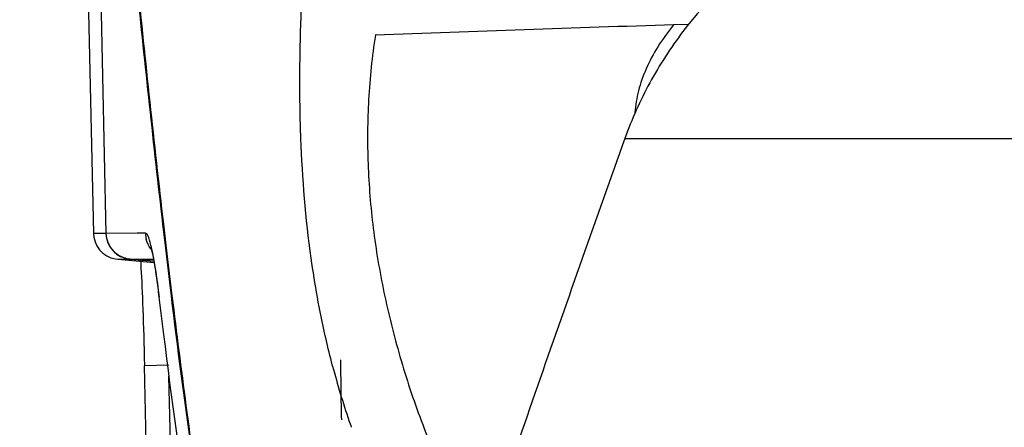
# Model space of a CAD drawing. Units: millimetres. Extents: x 0 to 594, y 0 to 420.
# Drawn here: x 165 to 175, y 99 to 103 of the extents above; entities that cross this region are included whole.
import ezdxf

# ---------------------------------------------------------------- set-up
doc = ezdxf.new("R2010")
doc.units = ezdxf.units.MM
doc.header["$LTSCALE"] = 32.67
doc.layers.get('0').update_dxf_attribs({"linetype": 'CONTINUOUS'})
doc.layers.add('PRT_ALL_SURFS', color=7, linetype='CONTINUOUS')
doc.styles.get("Standard").update_dxf_attribs({"font": 'txt', "width": 0.5})
doc.dimstyles.new('DIMSTYLE_2', dxfattribs={"dimtxt": 3, "dimasz": 3.5, "dimexe": 0.18, "dimexo": 0.0625, "dimgap": 0.09, "dimtad": 1, "dimlfac": 4, "dimdsep": 46, "dimtxsty": 'Standard', "dimblk": '_FILLED', "dimblk1": '_FILLED', "dimblk2": '_FILLED', "dimcen": 0.09, "dimclrt": 5, "dimadec": 0, "dimazin": 0, "dimtp": 0.5, "dimtm": 0.5, "dimtfac": 1, "dimtofl": 0, "dimtmove": 0, "dimatfit": 3, "dimldrblk": '_FILLED', "dimfxl": 1, "dimtolj": 1, "dimarcsym": 0})

# ---------------------------------------------------------------- blocks, each defined once
blk = doc.blocks.new('_FILLED')
at = {"color": 0, "linetype": 'ByBlock'}
blk.add_solid([(0, 0), (-1, 0.2143), (-1, -0.2143)], dxfattribs=at)
blk = doc.blocks.new('*D27')
at = {"color": 2, "linetype": 'Continuous'}
for p, q in [((213.3847, 111.5566), (144.0232, 111.5965)), ((145.5232, 111.5956), (145.5136, 94.9631)), ((145.5041, 78.3305), (145.5136, 94.9631)), ((182.8763, 78.309), (144.0041, 78.3314))]:
    blk.add_line(p, q, dxfattribs=at)
at = {"color": 2, "linetype": 'Continuous', "xscale": 3.5, "yscale": 3.5, "zscale": 3.5}
for p, rotation in [((145.5232, 111.5956), 89.96706599), ((145.5041, 78.3305), 269.96706599)]:
    blk.add_blockref('_FILLED', p, dxfattribs=dict(at, rotation=rotation))
at = {"color": 5, "linetype": 'Continuous', "insert": (141.7632, 94.2152), "char_height": 3, "width": 10.5, "attachment_point": 2, "rotation": 89.96707, "line_spacing_factor": 0.9}
blk.add_mtext('133,06\\P[5.239]', dxfattribs=at)

msp = doc.modelspace()

# ---------------------------------------------------------------- linework, layer by layer
at = {"color": 7, "linetype": 'Continuous'}
for p, q in [((165.9256, 103.123), (165.9781, 100.7843)), ((166.0459, 103.1236), (166.0948, 100.7844)), ((166.0968, 100.7846), (166.0479, 103.1237)), ((166.6293, 100.8709), (166.6522, 100.6733)), ((166.0948, 100.7845), (165.9781, 100.7843)), ((166.3883, 100.7861), (166.0969, 100.7828)), ((166.4672, 100.7867), (166.3883, 100.7861)), ((166.6522, 100.6733), (166.6681, 100.5375)), ((166.2062, 100.5408), (166.2705, 100.5408)), ((166.208, 100.5407), (166.5494, 100.5108)), ((166.2705, 100.5408), (166.3228, 100.5408)), ((166.5475, 100.5211), (166.3229, 100.5408)), ((166.3248, 100.5408), (166.5438, 100.5408)), ((166.3249, 100.5408), (166.5474, 100.5213)), ((166.6681, 100.5375), (166.6999, 100.2697)), ((166.5883, 100.2478), (166.5966, 100.1818)), ((166.6999, 100.2697), (166.7089, 100.1958)), ((166.5966, 100.1818), (166.595, 100.2071)), ((166.5981, 100.1818), (166.595, 100.207)), ((166.5967, 100.1817), (166.5966, 100.1818)), ((166.641, 99.8324), (166.5981, 100.1818)), ((166.4572, 99.6179), (166.4591, 99.5357)), ((166.6873, 99.5409), (166.4598, 99.5357)), ((166.476, 98.8122), (166.4598, 99.5357)), ((166.7036, 98.8174), (166.6896, 99.4369))]:
    msp.add_line(p, q, dxfattribs=at)
for points in [[(165.9781, 100.7844), (165.9815, 100.7485), (165.9926, 100.7058), (166.011, 100.6658)], [(166.011, 100.6658), (166.0361, 100.6297), (166.067, 100.5986), (166.1028, 100.5735)], [(166.516, 100.6573), (166.5158, 100.6577), (166.5175, 100.653), (166.521, 100.6416), (166.5255, 100.6251), (166.5309, 100.6033), (166.5368, 100.5765), (166.5431, 100.5447)], [(166.1028, 100.5735), (166.1424, 100.555), (166.1852, 100.5436), (166.2062, 100.5408)], [(166.4209, 100.5324), (166.4233, 100.4937), (166.4255, 100.4561), (166.4277, 100.4158)], [(166.5431, 100.5447), (166.5499, 100.5079), (166.557, 100.4662)], [(166.557, 100.4662), (166.5645, 100.4194), (166.5722, 100.3674), (166.5801, 100.3102), (166.5883, 100.2478)], [(166.4277, 100.4158), (166.43, 100.3731), (166.4322, 100.3278)], [(166.4322, 100.3278), (166.4345, 100.2801), (166.4367, 100.23), (166.439, 100.1776), (166.4412, 100.123), (166.4434, 100.0662), (166.4455, 100.0073), (166.4476, 99.9465), (166.4497, 99.8838)], [(166.4497, 99.8838), (166.4516, 99.8195), (166.4536, 99.7536), (166.4554, 99.6864), (166.4572, 99.6179)]]:
    msp.add_lwpolyline(points, dxfattribs=at)
for centre, radius, start, end in [((333.9843, 120.1224), 168.4586, 185.790651, 186.562126), ((166.3447, 100.7898), 0.2499, 181.23475, 264.98034), ((166.7192, 100.79), 0.2515, 181.11425, 194.42908), ((157.6856, 99.1346), 8.9736, 6.86307, 7.99359), ((232.6169, 108.0917), 66.3793, 186.831559, 188.746854)]:
    msp.add_arc(centre, radius, start, end, dxfattribs=at)
for points in [[(166.2106, 100.5801), (166.1451, 100.6225), (166.0984, 100.7066), (166.0968, 100.7846)], [(166.5216, 100.6346), (166.5002, 100.6617), (166.4842, 100.694), (166.4756, 100.7274)], [(166.3249, 100.5408), (166.2847, 100.5443), (166.2444, 100.5583), (166.2106, 100.5801)], [(166.5721, 100.3825), (166.5653, 100.4307), (166.558, 100.4787), (166.5498, 100.5266)], [(166.8904, 98.0118), (166.7978, 98.6173), (166.7168, 99.2246), (166.641, 99.8324)], [(168.3184, 99.027), (168.3116, 99.2156), (168.3122, 99.4044), (168.3085, 99.5931)]]:
    msp.add_open_spline(points, degree=3, dxfattribs=at)
msp.add_open_spline([(166.5498, 100.5266), (166.5386, 100.5921), (166.5222, 100.6775), (166.494, 100.7609), (166.4757, 100.7858), (166.4672, 100.7864)], degree=3, knots=[0, 0, 0, 0, 0.718025, 0.907592, 1, 1, 1, 1], dxfattribs=at)
at = {"layer": 'PRT_ALL_SURFS', "color": 7, "linetype": 'Continuous'}
for p, q in [((171.5862, 102.755), (171.4467, 102.7505)), ((170.9868, 101.6791), (214.3847, 101.6791)), ((166.637, 100.8708), (166.6601, 100.6733)), ((166.6601, 100.6733), (166.6762, 100.5377)), ((166.6762, 100.5377), (166.6762, 100.5376)), ((166.6762, 100.5376), (166.7175, 100.1952)), ((166.7175, 100.1952), (166.7176, 100.1951)), ((166.7176, 100.1951), (166.7338, 100.0626)), ((168.2321, 99.533), (168.2216, 99.5735))]:
    msp.add_line(p, q, dxfattribs=at)
for centre, radius, start, end in [((327.8495, 119.4594), 162.2807, 185.75946, 186.577439), ((197.9463, -711.7285), 814.91, 91.8634955, 92.0613264), ((175.2626, 101.3647), 7.2652, 194.60301, 198.83042), ((174.8737, 101.2349), 6.8552, 198.85268, 199.41738)]:
    msp.add_arc(centre, radius, start, end, dxfattribs=at)
for points, knots in [([(168.03, 100.5509), (167.9776, 100.9247), (167.9318, 101.4896), (167.9202, 102.2431), (167.9316, 102.8076), (167.958, 103.3719), (167.996, 103.9364), (168.0522, 104.5009), (168.1054, 104.876), (168.1368, 105.0632)], [0, 0, 0, 0, 0.250079, 0.374722, 0.499374, 0.62413, 0.749036, 0.874235, 1, 1, 1, 1]), ([(174.5184, 104.1679), (174.3267, 104.1679), (173.9427, 104.1374), (173.1957, 103.9613), (172.323, 103.5331), (171.6263, 102.8553), (171.2091, 102.211), (171.0513, 101.8596), (170.9868, 101.6791)], [0, 0, 0, 0, 0.1252, 0.250436, 0.5, 0.749564, 0.8748, 1, 1, 1, 1]), ([(171.4467, 102.7505), (171.3927, 102.6846), (171.2961, 102.5521), (171.1841, 102.343), (171.1109, 102.1336), (171.0867, 101.9922), (171.0809, 101.9227)], [0, 0, 0, 0, 0.278533, 0.533851, 0.772156, 1, 1, 1, 1]), ([(168.6347, 102.6541), (168.604, 102.4529), (168.5622, 102.0483), (168.5569, 101.4387), (168.6067, 100.83), (168.7089, 100.2227), (168.8604, 99.6165), (169.0608, 99.0114), (169.3134, 98.4081), (169.5144, 98.0145), (169.6236, 97.8186)], [0, 0, 0, 0, 0.121565, 0.242424, 0.363556, 0.485797, 0.609833, 0.73633, 0.866095, 1, 1, 1, 1]), ([(170.9868, 101.6791), (170.8522, 101.3021), (170.5843, 100.5478), (170.0543, 99.0382), (169.6649, 97.9034), (169.4121, 97.1449)], [0, 0, 0, 0, 0.250196, 0.500284, 1, 1, 1, 1]), ([(168.2216, 99.5735), (168.2008, 99.6546), (168.1233, 99.9776), (168.0645, 100.3049), (168.03, 100.5509)], [0, 0, 0, 0, 0.252014, 1, 1, 1, 1]), ([(166.7338, 100.0626), (166.7763, 99.7187), (166.8648, 99.0307), (166.9605, 98.3436), (167.0133, 98.0005)], [0, 0, 0, 0, 0.499567, 1, 1, 1, 1])]:
    msp.add_open_spline(points, degree=3, knots=knots, dxfattribs=at)

# ---------------------------------------------------------------- dimensions: what is measured, and where the dimension line sits
at = {"color": 2, "linetype": 'Continuous'}
dim = msp.add_linear_dim(base=(145.5041, 78.3305), p1=(213.3847, 111.5566), p2=(182.8763, 78.309), angle=269.96707, dimstyle='DIMSTYLE_2', dxfattribs=at)
dim.commit()
dim.dimension.update_dxf_attribs({"geometry": '*D27', "text_midpoint": (147.2391, 92.5789), "dimtype": 160})

doc.saveas('drawing.dxf')
